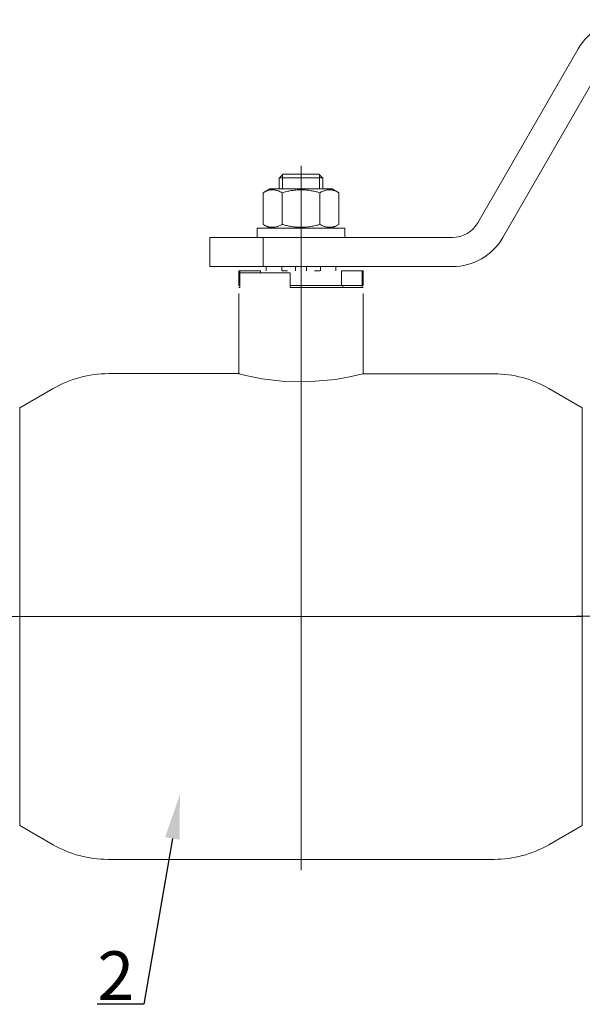
# Model space of a CAD drawing. Units: millimetres. Extents: x 2699 to 9052, y 2298 to 3841.
# Drawn here: x 3381 to 3845, y 2458 to 3269 of the extents above; entities that cross this region are included whole.
import ezdxf
from ezdxf import colors
from ezdxf.entities.mleader import LeaderData, LeaderLine
from ezdxf.math import Vec2, Vec3

# ---------------------------------------------------------------- set-up
doc = ezdxf.new("R2010")
doc.units = ezdxf.units.MM
doc.linetypes.add('CENTER', pattern=[50.8, 31.75, -6.35, 6.35, -6.35])
doc.linetypes.add('K5LT_BASIC', pattern=[0])
doc.layers.add('Осевые линии', color=7, linetype='CENTER', lineweight=9)
doc.layers.add('Основная', color=7, linetype='Continuous', lineweight=40)
doc.layers.add('Системный слой', color=7, linetype='Continuous')
doc.styles.add('GOST 2.304', font='isocpeur.ttf')
doc.styles.get("Standard").update_dxf_attribs({"font": 'arial.ttf'})

msp = doc.modelspace()

# ---------------------------------------------------------------- linework, layer by layer
at = {"layer": 'Осевые линии', "color": 0, "linetype": 'ByBlock'}
msp.add_line((3840.57, 2777.81, -2761.57), (4744.28, 2777.81, -2761.57), dxfattribs=at)
at = {"layer": 'Основная', "color": 7, "lineweight": 20}
for p, q in [((3759.07, 3102.08, -2761.57), (3841.8, 3245.37, -2761.57)), ((3779.92, 3090.05, -2761.57), (3862.64, 3233.34, -2761.57)), ((3613.39, 2777.59, -2761.57), (3613.39, 3149.1, -2761.57)), ((3598.19, 3139.08, -2761.57), (3598.19, 3141.64, -2761.57)), ((3628.13, 3142.09, -2761.57), (3598.65, 3142.09, -2761.57)), ((3628.59, 3139.08, -2761.57), (3628.59, 3141.64, -2761.57)), ((3595.34, 3139.08, -2761.57), (3595.34, 3130.06, -2761.57)), ((3595.59, 3139.08, -2761.57), (3595.34, 3139.08, -2761.57)), ((3613.39, 3139.08, -2761.57), (3595.59, 3139.08, -2761.57)), ((3598.19, 3139.08, -2761.57), (3598.19, 3130.06, -2761.57)), ((3631.19, 3139.08, -2761.57), (3613.39, 3139.08, -2761.57)), ((3628.59, 3139.08, -2761.57), (3628.59, 3130.06, -2761.57)), ((3631.44, 3139.08, -2761.57), (3631.19, 3139.08, -2761.57)), ((3631.44, 3139.08, -2761.57), (3631.44, 3130.06, -2761.57)), ((3582.13, 3126.86, -2761.57), (3587.67, 3130.06, -2761.57)), ((3582.13, 3100.77, -2761.57), (3582.13, 3126.86, -2761.57)), ((3639.11, 3130.06, -2761.57), (3587.67, 3130.06, -2761.57)), ((3597.76, 3100.77, -2761.57), (3597.76, 3126.86, -2761.57)), ((3629.02, 3100.77, -2761.57), (3629.02, 3126.86, -2761.57)), ((3644.65, 3126.86, -2761.57), (3639.11, 3130.06, -2761.57)), ((3644.65, 3100.77, -2761.57), (3644.65, 3126.86, -2761.57)), ((3587.67, 3097.57, -2761.57), (3582.13, 3100.77, -2761.57)), ((3639.11, 3097.57, -2761.57), (3644.65, 3100.77, -2761.57)), ((3577.29, 3090.05, -2761.57), (3577.29, 3097.57, -2761.57)), ((3577.29, 3097.57, -2761.57), (3649.49, 3097.57, -2761.57)), ((3649.49, 3090.05, -2761.57), (3649.49, 3097.57, -2761.57)), ((3538.18, 3065.98, -2761.57), (3538.18, 3090.05, -2761.57)), ((3538.18, 3090.05, -2761.57), (3582.09, 3090.05, -2761.57)), ((3582.09, 3065.98, -2761.57), (3582.09, 3090.05, -2761.57)), ((3582.09, 3090.05, -2761.57), (3738.23, 3090.05, -2761.57)), ((3538.18, 3065.98, -2761.57), (3582.09, 3065.98, -2761.57)), ((3562.25, 3050.34, -2761.57), (3562.25, 3062.37, -2761.57)), ((3562.25, 3062.37, -2761.57), (3563.05, 3062.37, -2761.57)), ((3563.05, 3050.34, -2761.57), (3563.05, 3062.37, -2761.57)), ((3563.05, 3062.37, -2761.57), (3579.99, 3062.37, -2761.57)), ((3604.36, 3060.87, -2761.57), (3563.05, 3060.87, -2761.57)), ((3563.05, 3060.87, -2761.57), (3563.05, 3048.83, -2761.57)), ((3579.99, 3060.87, -2761.57), (3579.99, 3062.37, -2761.57)), ((3582.09, 3065.98, -2761.57), (3738.23, 3065.98, -2761.57)), ((3584.66, 3062.37, -2761.57), (3584.66, 3065.98, -2761.57)), ((3597.45, 3062.37, -2761.57), (3597.45, 3065.98, -2761.57)), ((3597.75, 3062.37, -2761.57), (3602.37, 3062.37, -2761.57)), ((3604.36, 3060.87, -2761.57), (3604.36, 3048.83, -2761.57)), ((3608.88, 3062.37, -2761.57), (3608.88, 3065.98, -2761.57)), ((3617.9, 3062.37, -2761.57), (3617.9, 3065.98, -2761.57)), ((3629.03, 3062.37, -2761.57), (3624.41, 3062.37, -2761.57)), ((3629.33, 3062.37, -2761.57), (3629.33, 3065.98, -2761.57)), ((3642.12, 3062.37, -2761.57), (3642.12, 3065.98, -2761.57)), ((3646.79, 3050.34, -2761.57), (3646.79, 3062.37, -2761.57)), ((3646.79, 3062.37, -2761.57), (3663.73, 3062.37, -2761.57)), ((3663.73, 3050.34, -2761.57), (3663.73, 3062.37, -2761.57)), ((3663.73, 3062.37, -2761.57), (3664.53, 3062.37, -2761.57)), ((3664.53, 3050.34, -2761.57), (3664.53, 3062.37, -2761.57)), ((3562.25, 3050.34, -2761.57), (3563.05, 3050.34, -2761.57)), ((3563.05, 3048.83, -2761.57), (3562.25, 3048.83, -2761.57)), ((3562.25, 3043.82, -2761.57), (3562.25, 2977.63, -2761.57)), ((3604.36, 3050.34, -2761.57), (3646.79, 3050.34, -2761.57)), ((3604.36, 3050.34, -2761.57), (3646.79, 3050.34, -2761.57)), ((3664.53, 3048.83, -2761.57), (3604.36, 3048.83, -2761.57)), ((3646.79, 3050.34, -2761.57), (3663.73, 3050.34, -2761.57)), ((3647.98, 3048.83, -2761.57), (3647.98, 3050.34, -2761.57)), ((3663.73, 3050.34, -2761.57), (3664.53, 3050.34, -2761.57)), ((3663.73, 3050.34, -2761.57), (3663.73, 3048.83, -2761.57)), ((3664.53, 3043.82, -2761.57), (3664.53, 2977.63, -2761.57)), ((3409.07, 2965.54, -2761.57), (3381.45, 2949.6, -2761.57)), ((3817.71, 2965.54, -2761.57), (3845.33, 2949.6, -2761.57)), ((3482.67, 2777.59, -2761.57), (3120.18, 2777.59, -2761.57)), ((3482.67, 2777.59, -2761.57), (3845.17, 2777.59, -2761.57)), ((3613.39, 2777.59, -2761.57), (3613.39, 2568.55, -2761.57)), ((3409.07, 2589.63, -2761.57), (3381.45, 2605.57, -2761.57)), ((3817.71, 2589.63, -2761.57), (3845.33, 2605.57, -2761.57)), ((3772.59, 2577.54, -2761.57), (3454.19, 2577.54, -2761.57))]:
    msp.add_line(p, q, dxfattribs=at)
for centre, radius, start, end in [((3883.48, 3221.3, -2761.57), 48.13, 90, 150), ((3738.23, 3114.11, -2761.57), 24.07, 270, 330), ((3738.23, 3114.11, -2761.57), 48.13, 270, 330), ((3454.72, 2886.47, -2761.57), 91.31, 90, 120), ((3772.59, 2887.39, -2761.57), 90.25, 60, 90), ((3454.19, 2667.78, -2761.57), 90.25, 240, 270), ((3772.59, 2667.78, -2761.57), 90.25, 270, 300)]:
    msp.add_arc(centre, radius, start, end, dxfattribs=at)
for points in [[(3598.65, 3142.09, -2761.57), (3597.63, 3141.09, -2761.57), (3596.61, 3140.09, -2761.57), (3595.59, 3139.08, -2761.57)], [(3628.13, 3142.09, -2761.57), (3629.15, 3141.09, -2761.57), (3630.17, 3140.09, -2761.57), (3631.19, 3139.08, -2761.57)]]:
    msp.add_open_spline(points, degree=3, dxfattribs=at)
for points, knots in [([(3597.76, 3126.86, -2761.57), (3596.76, 3127.43, -2761.57), (3595.44, 3128.09, -2761.57), (3593.72, 3128.69, -2761.57), (3592.69, 3128.97, -2761.57), (3591.65, 3129.17, -2761.57), (3590.68, 3129.27, -2761.57), (3589.75, 3129.29, -2761.57), (3588.86, 3129.24, -2761.57), (3587.87, 3129.11, -2761.57), (3586.76, 3128.87, -2761.57), (3585.16, 3128.37, -2761.57), (3583.62, 3127.69, -2761.57), (3582.49, 3127.07, -2761.57), (3582.13, 3126.86, -2761.57)], [0, 0, 0, 0, 2.94681, 3.844333, 4.968544, 5.885196, 6.813299, 7.701429, 8.533187, 9.335775, 10.524184, 11.684847, 13.915004, 15, 15, 15, 15]), ([(3629.02, 3126.86, -2761.57), (3627.95, 3127.17, -2761.57), (3626.38, 3127.59, -2761.57), (3623.73, 3128.19, -2761.57), (3621.38, 3128.63, -2761.57), (3619.21, 3128.93, -2761.57), (3617.45, 3129.11, -2761.57), (3615.83, 3129.23, -2761.57), (3613.93, 3129.29, -2761.57), (3612.11, 3129.27, -2761.57), (3610.08, 3129.18, -2761.57), (3607.85, 3128.97, -2761.57), (3604.88, 3128.56, -2761.57), (3601.51, 3127.88, -2761.57), (3598.99, 3127.21, -2761.57), (3597.76, 3126.86, -2761.57)], [0, 0, 0, 0, 1.679816, 2.464254, 4.100621, 5.29978, 5.785161, 6.773962, 7.746893, 8.663193, 9.530451, 10.806592, 12.055167, 14.062561, 16, 16, 16, 16]), ([(3644.65, 3126.86, -2761.57), (3643.65, 3127.43, -2761.57), (3642.34, 3128.09, -2761.57), (3640.61, 3128.69, -2761.57), (3639.58, 3128.97, -2761.57), (3638.54, 3129.17, -2761.57), (3637.58, 3129.27, -2761.57), (3636.64, 3129.29, -2761.57), (3635.75, 3129.24, -2761.57), (3634.76, 3129.11, -2761.57), (3633.65, 3128.87, -2761.57), (3632.06, 3128.37, -2761.57), (3630.51, 3127.69, -2761.57), (3629.39, 3127.07, -2761.57), (3629.02, 3126.86, -2761.57)], [0, 0, 0, 0, 2.94681, 3.844333, 4.968544, 5.885196, 6.813299, 7.701429, 8.533187, 9.335775, 10.524184, 11.684847, 13.915004, 15, 15, 15, 15]), ([(3582.13, 3100.77, -2761.57), (3583.12, 3100.19, -2761.57), (3584.44, 3099.54, -2761.57), (3586.17, 3098.93, -2761.57), (3587.2, 3098.65, -2761.57), (3588.24, 3098.46, -2761.57), (3589.2, 3098.36, -2761.57), (3590.14, 3098.34, -2761.57), (3591.03, 3098.39, -2761.57), (3592.02, 3098.52, -2761.57), (3593.12, 3098.76, -2761.57), (3594.72, 3099.26, -2761.57), (3596.26, 3099.94, -2761.57), (3597.39, 3100.56, -2761.57), (3597.76, 3100.77, -2761.57)], [0, 0, 0, 0, 2.94681, 3.844333, 4.968544, 5.885196, 6.813299, 7.701429, 8.533187, 9.335775, 10.524184, 11.684847, 13.915004, 15, 15, 15, 15]), ([(3597.76, 3100.77, -2761.57), (3598.82, 3100.46, -2761.57), (3600.4, 3100.04, -2761.57), (3603.04, 3099.44, -2761.57), (3605.4, 3098.99, -2761.57), (3607.57, 3098.7, -2761.57), (3609.33, 3098.52, -2761.57), (3610.95, 3098.4, -2761.57), (3612.85, 3098.34, -2761.57), (3614.67, 3098.36, -2761.57), (3616.69, 3098.45, -2761.57), (3618.93, 3098.65, -2761.57), (3621.9, 3099.07, -2761.57), (3625.27, 3099.75, -2761.57), (3627.79, 3100.41, -2761.57), (3629.02, 3100.77, -2761.57)], [0, 0, 0, 0, 1.679816, 2.464254, 4.100621, 5.29978, 5.785161, 6.773962, 7.746893, 8.663193, 9.530451, 10.806592, 12.055167, 14.062561, 16, 16, 16, 16]), ([(3629.02, 3100.77, -2761.57), (3630.02, 3100.19, -2761.57), (3631.34, 3099.54, -2761.57), (3633.06, 3098.93, -2761.57), (3634.09, 3098.65, -2761.57), (3635.13, 3098.46, -2761.57), (3636.1, 3098.36, -2761.57), (3637.03, 3098.34, -2761.57), (3637.92, 3098.39, -2761.57), (3638.91, 3098.52, -2761.57), (3640.02, 3098.76, -2761.57), (3641.61, 3099.26, -2761.57), (3643.16, 3099.94, -2761.57), (3644.28, 3100.56, -2761.57), (3644.65, 3100.77, -2761.57)], [0, 0, 0, 0, 2.94681, 3.844333, 4.968544, 5.885196, 6.813299, 7.701429, 8.533187, 9.335775, 10.524184, 11.684847, 13.915004, 15, 15, 15, 15])]:
    msp.add_open_spline(points, degree=3, knots=knots, dxfattribs=at)
at = {"layer": 'Системный слой', "color": 7, "linetype": 'K5LT_BASIC', "lineweight": 20}
for p, q in [((3562.78, 2977.78, -2761.57), (3454.72, 2977.78, -2761.57)), ((3562.25, 2977.63, -2761.57), (3564.31, 2977.12, -2761.57)), ((3661.96, 2976.99, -2761.57), (3664.53, 2977.63, -2761.57)), ((3772.59, 2977.63, -2761.57), (3664.53, 2977.63, -2761.57)), ((3664.53, 2977.63, -2761.57), (3664.53, 2977.63, -2761.57)), ((3564.31, 2977.12, -2761.57), (3570.44, 2975.7, -2761.57)), ((3570.44, 2975.7, -2761.57), (3581.44, 2973.61, -2761.57)), ((3581.44, 2973.61, -2761.57), (3597.62, 2971.63, -2761.57)), ((3597.62, 2971.63, -2761.57), (3618.19, 2971.05, -2761.57)), ((3618.19, 2971.05, -2761.57), (3641.9, 2973.08, -2761.57)), ((3641.9, 2973.08, -2761.57), (3654.67, 2975.34, -2761.57)), ((3654.67, 2975.34, -2761.57), (3661.96, 2976.99, -2761.57)), ((3381.45, 2605.57, -2761.57), (3381.45, 2949.6, -2761.57)), ((3845.33, 2949.6, -2761.57), (3845.33, 2605.57, -2761.57)), ((3381.45, 2615.15, -2761.57), (3381.45, 2605.57, -2761.57)), ((3845.33, 2605.57, -2761.57), (3845.33, 2615.15, -2761.57))]:
    msp.add_line(p, q, dxfattribs=at)

# ---------------------------------------------------------------- texts
at = {"insert": (3445.62, 2501.79, -3580.16), "char_height": 40, "attachment_point": 1, "style": 'GOST 2.304'}
msp.add_mtext_dynamic_manual_height_columns('2', width=31.1105, gutter_width=12.5, heights=[0], dxfattribs=at)

# ---------------------------------------------------------------- leaders
ml = msp.add_multileader_mtext('Standard')
ml.set_content(' ', color=256)
ml.set_leader_properties()
ml.build(insert=Vec2(0, 0))
ml.multileader.update_dxf_attribs({"arrow_head_size": 36.82})
ctx = ml.context
ctx.base_point, ctx.char_height, ctx.arrow_head_size, ctx.landing_gap_size, ctx.plane_origin = Vec3(3418.66, 2458.12, -3580.16), 19.25, 36.82, 9.62, Vec3(3219.09, 2606.79, -3580.16)
ctx.text_align_type, ctx.attachment_type = 2, 2
notes = []
notes.append((ctx, [(0, (1, 1, 0), (3483.88, 2458.12, -3580.16), (-1, 0), 38.5, [(0, [(3513.57, 2631.06, -3580.16)], 0, [])])]))
ctx.mtext.insert, ctx.mtext.alignment, ctx.mtext.flow_direction = Vec3(3435.76, 2469.67, -3580.16), 3, 5
for ctx, leaders in notes:
    for number, flags, end, landing, length, lines in leaders:
        leader = LeaderData()
        leader.index, (leader.has_last_leader_line, leader.has_dogleg_vector, leader.attachment_direction) = number, flags
        leader.last_leader_point, leader.dogleg_vector, leader.dogleg_length = Vec3(end), Vec3(landing), length
        for number, points, colour, breaks in lines:
            line = LeaderLine()
            line.index, line.vertices, line.color, line.breaks = number, Vec3.list(points), colors.encode_raw_color(colour), breaks
            leader.lines.append(line)
        ctx.leaders.append(leader)

doc.saveas('drawing.dxf')
